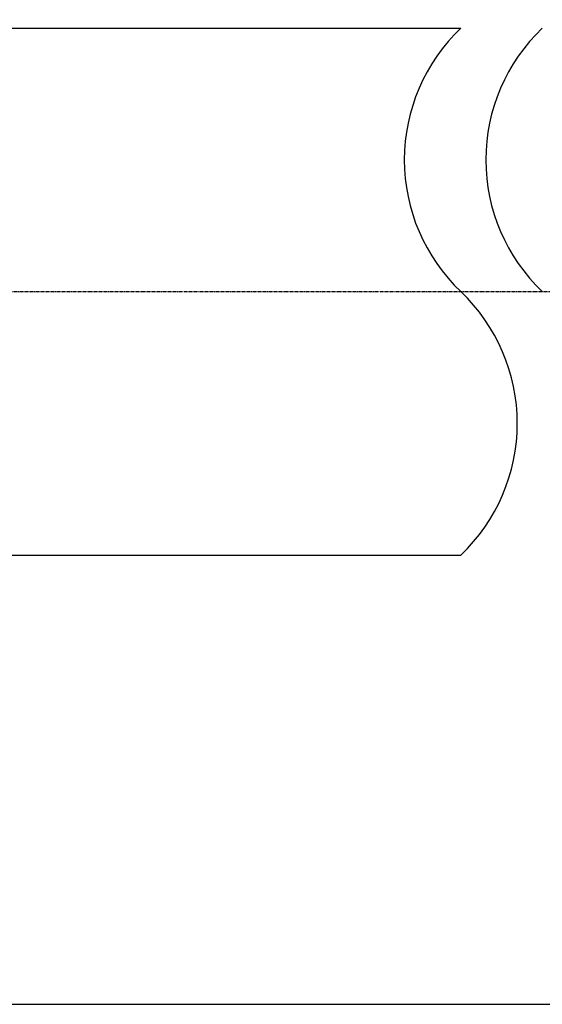
# Model space of a CAD drawing. Extents: x -12 to 389, y -50 to 225.
# Drawn here: x 188 to 285, y -50 to 132 of the extents above; entities that cross this region are included whole.
import ezdxf

# ---------------------------------------------------------------- set-up
doc = ezdxf.new("R2010")
doc.units = 0
doc.header["$MEASUREMENT"] = 0
doc.linetypes.add('CENTER', pattern=[0.95, 0.625, -0.125, 0.075, -0.125])
doc.layers.add('CK_LEVEL_1', color=7, linetype='CONTINUOUS')
doc.styles.add('BOX', font='txt.shx', dxfattribs={"height": 1})
doc.dimstyles.new('DIMSTYLE1', dxfattribs={"dimtxt": 3.5, "dimasz": 3.5, "dimexe": 3.5, "dimexo": 0.0625, "dimgap": 0.09, "dimtad": 0, "dimtih": 1, "dimtoh": 1, "dimdec": 4, "dimzin": 0, "dimtxsty": 'STANDARD', "dimcen": 0.09, "dimazin": 3, "dimtfac": 1, "dimtdec": 4, "dimtofl": 0, "dimtmove": 0, "dimatfit": 3, "dimtolj": 1, "dimtzin": 0})

# ---------------------------------------------------------------- blocks, each defined once
blk = doc.blocks.new('*D2')
at = {"layer": 'CK_LEVEL_1', "color": 4, "linetype": 'CONTINUOUS'}
for p, q in [((134.43, 123.05), (134.43, 148.09)), ((349.43, 147.22), (134.43, 147.22)), ((349.43, 83.33), (349.43, 148.09))]:
    blk.add_line(p, q, dxfattribs=at)
for points in [[(134.43, 147.22), (137.93, 147.74), (137.93, 146.69), (134.43, 147.22)], [(349.43, 147.22), (345.93, 146.69), (345.93, 147.74), (349.43, 147.22)]]:
    blk.add_solid(points, dxfattribs=at)
at = {"layer": 'CK_LEVEL_1', "color": 4, "linetype": 'CONTINUOUS', "style": 'BOX'}
blk.add_text('315', height=3.5, dxfattribs=at).set_placement((247.04, 149.84))
blk = doc.blocks.new('*D3')
at = {"layer": 'CK_LEVEL_1', "color": 4, "linetype": 'CONTINUOUS'}
for p, q in [((32.68, 101.25), (32.68, 157.57)), ((32.68, 156.7), (349.43, 156.7)), ((349.43, 83.33), (349.43, 157.57))]:
    blk.add_line(p, q, dxfattribs=at)
for points in [[(32.68, 156.7), (36.18, 157.22), (36.18, 156.17), (32.68, 156.7)], [(349.43, 156.7), (345.93, 156.17), (345.93, 157.22), (349.43, 156.7)]]:
    blk.add_solid(points, dxfattribs=at)
at = {"layer": 'CK_LEVEL_1', "color": 4, "linetype": 'CONTINUOUS', "style": 'BOX'}
blk.add_text('416.75', height=3.5, dxfattribs=at).set_placement((168.95, 159.32))

msp = doc.modelspace()

# ---------------------------------------------------------------- linework, layer by layer
at = {"layer": 'CK_LEVEL_1', "color": 7, "linetype": 'CONTINUOUS'}
for p, q in [((170.23346, 130.07853), (269.63346, 130.07853)), ((170.23346, 33.07853), (269.63346, 33.07853))]:
    msp.add_line(p, q, dxfattribs=at)
at = {"layer": 'CK_LEVEL_1', "color": 1, "linetype": 'CENTER'}
msp.add_line((52.87451, 81.57853), (353.54838, 81.57853), dxfattribs=at)
at = {"layer": 'CK_LEVEL_1', "color": 6, "linetype": 'CONTINUOUS'}
msp.add_line((-12.05654, -49.59847), (388.94346, -49.59847), dxfattribs=at)
at = {"layer": 'CK_LEVEL_1', "color": 4, "linetype": 'CONTINUOUS'}
for centre, start, end in [((292.7057, 105.82853), 133.5743065, 226.4256935), ((307.7057, 105.82853), 133.5743065, 226.4256935), ((246.56123, 57.32853), 313.5743065, 406.4256935)]:
    msp.add_arc(centre, 33.47224, start, end, dxfattribs=at)

# ---------------------------------------------------------------- dimensions: what is measured, and where the dimension line sits
for base, p1, p2, picture, middle in [((32.68346, 156.69877), (32.68346, 99.50299), (349.43346, 81.57853), '*D3', (168.95377, 159.32377)), ((349.43346, 147.2152), (349.43346, 81.57853), (134.43346, 121.30353), '*D2', (247.03758, 149.8402))]:
    dim = msp.add_linear_dim(base=base, p1=p1, p2=p2, dimstyle='DIMSTYLE1', dxfattribs=at)
    dim.commit()
    dim.dimension.update_dxf_attribs({"geometry": picture, "text_midpoint": middle})

doc.saveas('drawing.dxf')
